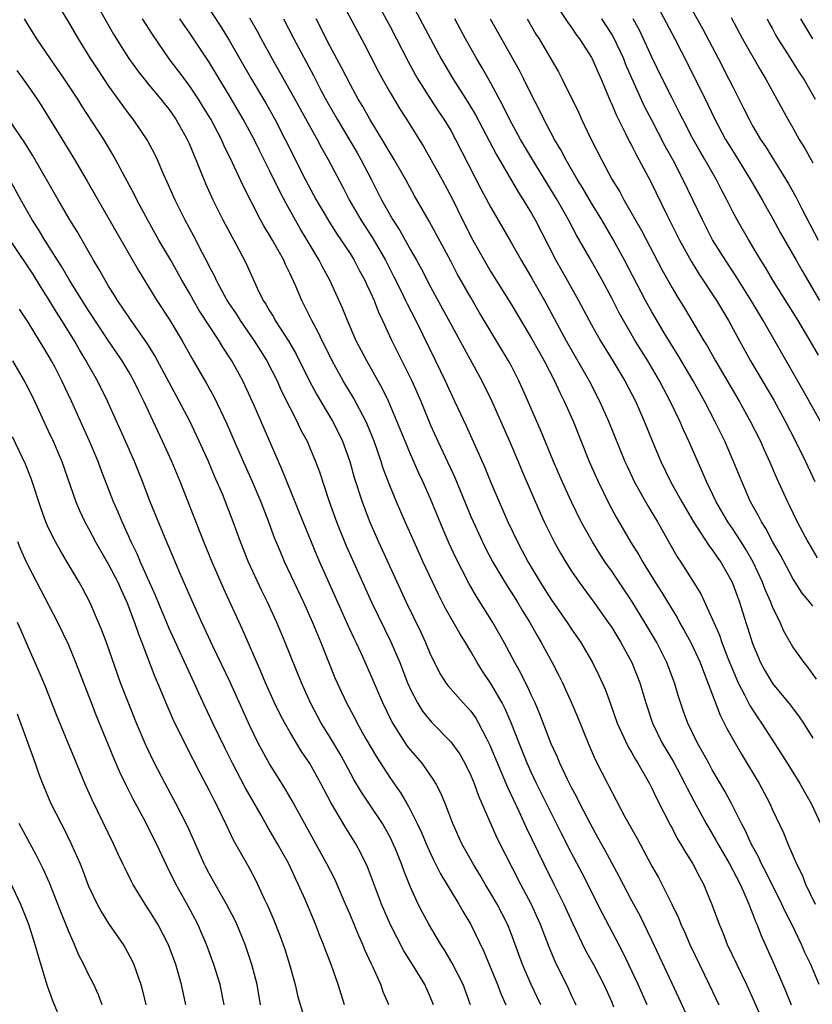
# Model space of a CAD drawing. Units: inches. Extents: x 2625000 to 2628000, y 1488000 to 1491000.
# Drawn here: x 2626140 to 2626219, y 1488623 to 1488721 of the extents above; entities that cross this region are included whole.
import ezdxf

# ---------------------------------------------------------------- set-up
doc = ezdxf.new("R2010")
doc.units = ezdxf.units.IN
doc.header["$MEASUREMENT"] = 0
doc.layers.add('LD26251488_2ft', color=208, linetype='Continuous')

msp = doc.modelspace()

# ---------------------------------------------------------------- linework, layer by layer
at = {"layer": 'LD26251488_2ft'}
for points, elevation in [([(2626142.578, 1488724.577), (2626144.884, 1488720.884), (2626145.963, 1488719), (2626147.202, 1488717), (2626147.91, 1488715.91), (2626149, 1488714.301), (2626150.372, 1488712.371), (2626151, 1488711.519), (2626151.406, 1488711), (2626152.863, 1488708.863), (2626153.556, 1488707.556), (2626153.817, 1488707), (2626154.424, 1488705.576), (2626154.789, 1488704.789), (2626155.573, 1488703), (2626156.13, 1488701.87), (2626156.569, 1488701), (2626157.429, 1488699.429), (2626158.32, 1488697.68), (2626158.795, 1488696.795), (2626159, 1488696.368), (2626159.475, 1488695.475), (2626159.684, 1488695), (2626160.481, 1488693.518), (2626160.858, 1488692.858), (2626161.665, 1488691.665), (2626162.075, 1488691), (2626163.478, 1488689), (2626164.736, 1488687), (2626165.745, 1488685), (2626166.128, 1488684.128), (2626167, 1488682.368), (2626167.701, 1488681), (2626168.113, 1488680.113), (2626168.718, 1488679), (2626169, 1488678.352), (2626169.567, 1488677), (2626169.951, 1488675.951), (2626170.897, 1488673.103), (2626171.662, 1488671), (2626172.624, 1488668.624), (2626173.229, 1488667.229), (2626175.132, 1488663), (2626177.06, 1488659.06), (2626177.93, 1488657), (2626178.71, 1488655), (2626179, 1488654.338), (2626179.69, 1488653), (2626180.189, 1488652.189), (2626181.077, 1488651.078), (2626183, 1488649.146), (2626183.897, 1488647.898), (2626184.402, 1488647), (2626185, 1488645.79), (2626185.338, 1488645), (2626185.77, 1488643.771), (2626187.6, 1488639.6), (2626189.943, 1488635), (2626190.995, 1488632.996), (2626191.884, 1488631), (2626192.751, 1488628.751), (2626193.343, 1488627.343), (2626194.664, 1488624.664), (2626195, 1488623.902), (2626195.295, 1488623.295), (2626195.43, 1488623)], 10068), ([(2626174.407, 1488725), (2626177, 1488720.143), (2626178.759, 1488716.759), (2626179.465, 1488715.465), (2626179.732, 1488715), (2626181, 1488713), (2626181.787, 1488711.787), (2626182.326, 1488711), (2626183, 1488709.879), (2626183.488, 1488709), (2626186.043, 1488704.042), (2626187, 1488702.23), (2626189, 1488698.772), (2626189.991, 1488697), (2626191, 1488695.311), (2626192.319, 1488693), (2626194.473, 1488689), (2626196.755, 1488685), (2626197.801, 1488683), (2626198.698, 1488681), (2626200.315, 1488677), (2626200.525, 1488676.525), (2626201.252, 1488675), (2626202.59, 1488672.59), (2626203, 1488671.929), (2626203.547, 1488671), (2626205.52, 1488667.52), (2626205.868, 1488667), (2626207.135, 1488665), (2626207.846, 1488663.846), (2626209, 1488661.363), (2626209.144, 1488661), (2626209.72, 1488659.72), (2626209.958, 1488659), (2626210.555, 1488657.445), (2626211.391, 1488655.391), (2626211.573, 1488655), (2626212.212, 1488653.788), (2626212.728, 1488652.728), (2626213.519, 1488651.519), (2626213.882, 1488651), (2626215.892, 1488647.892), (2626217, 1488646.129), (2626217.697, 1488645), (2626218.153, 1488644.153), (2626218.829, 1488643), (2626219.749, 1488641)], 10050), ([(2626171.663, 1488723.663), (2626174.421, 1488718.421), (2626175.781, 1488715.781), (2626176.205, 1488715), (2626177, 1488713.61), (2626177.974, 1488711.974), (2626178.596, 1488711), (2626180.283, 1488708.283), (2626181.02, 1488707.02), (2626182.14, 1488705), (2626183.135, 1488703.135), (2626184.176, 1488701), (2626185.185, 1488699), (2626186.324, 1488697), (2626187, 1488695.849), (2626189, 1488692.64), (2626191, 1488689.29), (2626191.811, 1488687.811), (2626192.277, 1488687), (2626193.312, 1488685), (2626193.838, 1488683.838), (2626194.268, 1488683), (2626195.162, 1488681), (2626196.777, 1488677), (2626197.45, 1488675.45), (2626197.654, 1488675), (2626198.758, 1488672.757), (2626199.448, 1488671.448), (2626200.885, 1488669), (2626201.705, 1488667.705), (2626202.101, 1488667), (2626203.33, 1488665), (2626203.983, 1488663.983), (2626205, 1488662.279), (2626205.495, 1488661.495), (2626205.756, 1488661), (2626206.212, 1488660.211), (2626206.866, 1488659), (2626207.793, 1488657), (2626208.114, 1488656.114), (2626208.572, 1488655), (2626209.781, 1488651.781), (2626210.196, 1488651), (2626210.454, 1488650.455), (2626211.259, 1488649), (2626211.893, 1488647.893), (2626213.651, 1488645), (2626214.137, 1488644.137), (2626214.732, 1488643), (2626215, 1488642.39), (2626216.075, 1488640.075), (2626216.495, 1488639), (2626217.362, 1488637), (2626217.926, 1488635.925), (2626218.279, 1488635), (2626219.212, 1488633)], 10052), ([(2626202.412, 1488724.412), (2626205.274, 1488719), (2626206.539, 1488716.539), (2626208.525, 1488712.525), (2626209.259, 1488711), (2626210.328, 1488709), (2626211, 1488707.889), (2626212.792, 1488705), (2626213.962, 1488703), (2626214.328, 1488702.328), (2626215, 1488701.162), (2626215.762, 1488699.762), (2626217.33, 1488697), (2626217.938, 1488695.938), (2626219.669, 1488693)], 10034), ([(2626147.483, 1488723), (2626149.477, 1488719.477), (2626150.239, 1488718.239), (2626151, 1488717.057), (2626151.863, 1488715.863), (2626153, 1488714.44), (2626154.188, 1488713), (2626154.539, 1488712.539), (2626155, 1488711.971), (2626155.679, 1488711), (2626156.583, 1488709.417), (2626156.819, 1488709), (2626157, 1488708.594), (2626157.456, 1488707.456), (2626157.667, 1488707), (2626158.138, 1488705.862), (2626158.629, 1488704.629), (2626159.355, 1488703), (2626160.351, 1488701), (2626161.272, 1488699.272), (2626161.433, 1488699), (2626161.936, 1488698.064), (2626162.666, 1488696.666), (2626163.764, 1488694.236), (2626164.375, 1488693), (2626164.628, 1488692.628), (2626165, 1488691.968), (2626165.37, 1488691.37), (2626165.567, 1488691), (2626166.915, 1488688.915), (2626167.652, 1488687.652), (2626168.978, 1488684.978), (2626169.67, 1488683.67), (2626171.238, 1488681), (2626171.839, 1488679.839), (2626172.237, 1488679), (2626172.975, 1488677), (2626173.419, 1488675.419), (2626174.189, 1488673), (2626174.964, 1488670.964), (2626175.83, 1488669), (2626178.588, 1488663), (2626180.021, 1488660.021), (2626180.489, 1488659), (2626181, 1488657.767), (2626181.375, 1488657), (2626181.931, 1488655.931), (2626182.516, 1488655), (2626182.714, 1488654.714), (2626184.235, 1488653), (2626184.618, 1488652.619), (2626185, 1488652.174), (2626185.492, 1488651.491), (2626185.772, 1488651), (2626186.542, 1488649.458), (2626186.86, 1488648.859), (2626188.629, 1488644.629), (2626189.761, 1488642.239), (2626190.543, 1488640.543), (2626192.258, 1488637), (2626193.263, 1488635), (2626194.238, 1488633), (2626195.099, 1488631.099), (2626196.404, 1488628.404), (2626197.182, 1488627), (2626198.211, 1488625), (2626199, 1488623.271), (2626199.191, 1488622.809)], 10066), ([(2626158.328, 1488723), (2626160.171, 1488720.171), (2626161, 1488718.817), (2626163.184, 1488715), (2626164.608, 1488712.608), (2626165.522, 1488711), (2626166.56, 1488709), (2626168.575, 1488705), (2626169.633, 1488703), (2626170.879, 1488700.879), (2626171.659, 1488699.659), (2626173, 1488697.651), (2626173.411, 1488697), (2626173.95, 1488695.95), (2626174.477, 1488695), (2626174.63, 1488694.63), (2626175, 1488693.86), (2626175.379, 1488693), (2626175.829, 1488691.83), (2626176.235, 1488691), (2626177.136, 1488689), (2626179.136, 1488685), (2626180.014, 1488683), (2626181, 1488680.614), (2626181.724, 1488679), (2626183.397, 1488675.396), (2626185, 1488671.531), (2626186.149, 1488669), (2626186.43, 1488668.43), (2626187.179, 1488667), (2626188.37, 1488665), (2626189.65, 1488663), (2626190.149, 1488662.149), (2626190.863, 1488661), (2626191.618, 1488659.619), (2626191.995, 1488659), (2626193.078, 1488657), (2626193.737, 1488655.737), (2626194.098, 1488655), (2626195.018, 1488653), (2626195.615, 1488651.615), (2626196.656, 1488649), (2626197.368, 1488647.368), (2626198.571, 1488645), (2626198.724, 1488644.724), (2626199, 1488644.154), (2626200.323, 1488641.677), (2626201.526, 1488639.526), (2626203, 1488636.777), (2626203.64, 1488635.64), (2626203.98, 1488635), (2626204.984, 1488632.984), (2626205.634, 1488631.634), (2626205.878, 1488631), (2626206.236, 1488630.235), (2626206.763, 1488629), (2626207.723, 1488627), (2626208.705, 1488625), (2626209.641, 1488623)], 10060), ([(2626178.868, 1488723), (2626182.061, 1488717), (2626183.228, 1488715), (2626184.702, 1488712.702), (2626185.453, 1488711.453), (2626187.532, 1488707.532), (2626189.733, 1488703.733), (2626190.216, 1488703), (2626190.502, 1488702.502), (2626191, 1488701.7), (2626191.397, 1488701), (2626193.458, 1488697), (2626194.589, 1488695), (2626195.694, 1488693), (2626197, 1488690.561), (2626197.896, 1488689), (2626199.123, 1488687), (2626200.317, 1488685), (2626201.359, 1488683), (2626202.241, 1488681), (2626203.033, 1488679.033), (2626203.893, 1488677), (2626204.862, 1488675), (2626205.963, 1488673), (2626207.137, 1488671), (2626208.661, 1488668.661), (2626209, 1488668.228), (2626209.487, 1488667.486), (2626209.838, 1488667), (2626210.973, 1488665), (2626211.704, 1488663), (2626212.337, 1488661), (2626212.509, 1488660.509), (2626213, 1488658.893), (2626213.809, 1488657), (2626214.225, 1488656.225), (2626215, 1488654.94), (2626216.766, 1488652.766), (2626217.63, 1488651.63), (2626218.076, 1488651), (2626219, 1488649.499)], 10048), ([(2626193.053, 1488723.053), (2626194.626, 1488720.626), (2626195, 1488720.122), (2626195.452, 1488719.452), (2626195.796, 1488719), (2626197, 1488717.14), (2626197.076, 1488717), (2626197.651, 1488715.651), (2626197.951, 1488715), (2626198.841, 1488712.841), (2626199, 1488712.496), (2626199.43, 1488711.431), (2626200.35, 1488709.65), (2626200.775, 1488708.775), (2626201, 1488708.371), (2626201.454, 1488707.454), (2626201.715, 1488707), (2626202.846, 1488704.846), (2626204.48, 1488701.52), (2626205.75, 1488699), (2626206.899, 1488696.899), (2626207.654, 1488695.654), (2626209.408, 1488693), (2626210.607, 1488691), (2626211.694, 1488689), (2626212.812, 1488687), (2626215.102, 1488683.101), (2626216.259, 1488681), (2626217.288, 1488679), (2626218.265, 1488677), (2626219.206, 1488675)], 10040), ([(2626207, 1488721.843), (2626208.017, 1488720.017), (2626209.617, 1488717), (2626210.656, 1488715), (2626211, 1488714.292), (2626212.113, 1488712.113), (2626212.653, 1488711), (2626213, 1488710.365), (2626213.801, 1488709), (2626214.285, 1488708.286), (2626216.587, 1488704.587), (2626217.295, 1488703.294), (2626217.906, 1488702.094), (2626219.541, 1488699)], 10032), ([(2626191.968, 1488623), (2626190.999, 1488624.999), (2626190.12, 1488627), (2626189, 1488630.067), (2626188.636, 1488631), (2626187.615, 1488633), (2626187, 1488634.056), (2626186.417, 1488635), (2626185.898, 1488635.898), (2626185.218, 1488637), (2626184.112, 1488639), (2626183.203, 1488641), (2626182.444, 1488643), (2626182.032, 1488644.032), (2626181.53, 1488645), (2626181.337, 1488645.337), (2626180.158, 1488647), (2626179, 1488648.338), (2626178.713, 1488648.712), (2626178.517, 1488649), (2626177.154, 1488651.154), (2626176.264, 1488653), (2626175, 1488655.935), (2626174.135, 1488657.866), (2626173.608, 1488659), (2626173.403, 1488659.403), (2626172.776, 1488660.775), (2626169.981, 1488667), (2626169.686, 1488667.686), (2626168.326, 1488671), (2626166.708, 1488675), (2626166.229, 1488676.229), (2626165.871, 1488677), (2626163.449, 1488682.552), (2626162.323, 1488685), (2626161.247, 1488687), (2626160.351, 1488688.351), (2626159.972, 1488689), (2626158.008, 1488692.008), (2626157.429, 1488693), (2626157, 1488693.776), (2626156.289, 1488695), (2626155.176, 1488697), (2626153.991, 1488699), (2626152.913, 1488700.912), (2626151.812, 1488703), (2626151.552, 1488703.552), (2626149.451, 1488707.451), (2626148.517, 1488709), (2626146.341, 1488712.341), (2626145.937, 1488713), (2626144.62, 1488715), (2626143.96, 1488715.96), (2626143.215, 1488717), (2626141.867, 1488719), (2626141, 1488720.398), (2626140.645, 1488721)], 10070), ([(2626202.533, 1488623), (2626201.639, 1488625), (2626200.148, 1488628.148), (2626198.074, 1488632.074), (2626196.066, 1488636.066), (2626195, 1488638.081), (2626194.016, 1488640.016), (2626191.539, 1488645), (2626191, 1488646.129), (2626190.607, 1488647), (2626189.801, 1488649), (2626189.587, 1488649.586), (2626189.02, 1488651.02), (2626188.421, 1488652.421), (2626188.122, 1488653), (2626187, 1488654.933), (2626186.16, 1488656.16), (2626185.622, 1488657), (2626185, 1488658.095), (2626184.462, 1488659), (2626183.899, 1488659.899), (2626182.457, 1488662.457), (2626181.77, 1488663.771), (2626180.261, 1488667), (2626179.352, 1488669), (2626178.466, 1488671), (2626177.601, 1488673), (2626177, 1488674.455), (2626176.297, 1488676.297), (2626176.08, 1488677), (2626175.384, 1488679), (2626174.701, 1488680.701), (2626174.565, 1488681), (2626173.335, 1488683.335), (2626172.324, 1488685), (2626171.216, 1488687), (2626170.492, 1488688.492), (2626170.228, 1488689), (2626169.841, 1488689.841), (2626169.21, 1488691), (2626168.478, 1488692.478), (2626168.191, 1488693), (2626167.59, 1488694.41), (2626167, 1488695.718), (2626166.583, 1488696.583), (2626166.409, 1488697), (2626165.28, 1488699), (2626165, 1488699.485), (2626164.419, 1488700.419), (2626164.102, 1488701), (2626162.375, 1488704.376), (2626161.318, 1488706.682), (2626160.443, 1488708.443), (2626160.203, 1488709), (2626159.144, 1488711), (2626158.34, 1488712.34), (2626157.923, 1488713), (2626157, 1488714.386), (2626155.883, 1488715.883), (2626155.025, 1488717), (2626153.384, 1488719.384), (2626152.378, 1488721)], 10064), ([(2626206.894, 1488621), (2626205.69, 1488623.69), (2626205, 1488625.128), (2626203, 1488629.436), (2626201.829, 1488631.829), (2626201, 1488633.332), (2626199.742, 1488635.742), (2626198.348, 1488638.348), (2626197.64, 1488639.64), (2626196.913, 1488640.913), (2626195.829, 1488643), (2626195.562, 1488643.562), (2626195, 1488644.602), (2626194.607, 1488645.393), (2626193.846, 1488647), (2626193.603, 1488647.603), (2626193, 1488648.933), (2626191.871, 1488651.872), (2626191.381, 1488653), (2626191, 1488653.801), (2626190.634, 1488654.634), (2626190.434, 1488655), (2626189.962, 1488655.962), (2626189.37, 1488657), (2626188.31, 1488659), (2626187.203, 1488661), (2626185.576, 1488663.575), (2626184.837, 1488664.837), (2626183.471, 1488667.471), (2626182.839, 1488668.839), (2626182.236, 1488670.236), (2626181, 1488673.283), (2626180.238, 1488675), (2626179.836, 1488675.836), (2626179, 1488677.719), (2626178.46, 1488679), (2626177.656, 1488681), (2626176.808, 1488683), (2626176.221, 1488684.221), (2626174.65, 1488687), (2626173.618, 1488689), (2626172.725, 1488691), (2626172.23, 1488692.23), (2626170.976, 1488695), (2626170.278, 1488696.278), (2626169.926, 1488697), (2626168.735, 1488699), (2626168.069, 1488700.069), (2626166.632, 1488702.632), (2626165.948, 1488703.948), (2626165, 1488705.915), (2626163.96, 1488707.96), (2626163.452, 1488709), (2626162.367, 1488711), (2626161, 1488713.337), (2626159, 1488716.697), (2626158.063, 1488718.063), (2626157, 1488719.652), (2626156.443, 1488720.443), (2626156.09, 1488721)], 10062), ([(2626163, 1488721.097), (2626163.755, 1488719.755), (2626164.155, 1488719), (2626165.255, 1488717), (2626167.508, 1488713), (2626169.446, 1488709.446), (2626169.714, 1488709), (2626170.158, 1488708.158), (2626170.835, 1488707), (2626172.267, 1488704.267), (2626172.913, 1488703), (2626174.053, 1488701), (2626175.215, 1488699.215), (2626176.514, 1488697), (2626177.356, 1488695.356), (2626178.063, 1488693.937), (2626178.518, 1488693), (2626178.665, 1488692.665), (2626179.519, 1488691), (2626181.489, 1488687), (2626182.456, 1488685), (2626183, 1488683.798), (2626183.39, 1488683), (2626184.532, 1488680.532), (2626186.399, 1488676.399), (2626187, 1488674.907), (2626187.807, 1488673), (2626188.693, 1488671), (2626189.64, 1488669), (2626190.117, 1488668.117), (2626190.693, 1488667), (2626191.896, 1488665), (2626193, 1488663.27), (2626194.572, 1488661), (2626195, 1488660.334), (2626195.919, 1488659), (2626197.092, 1488657), (2626197.726, 1488655.726), (2626198.351, 1488654.351), (2626198.899, 1488652.899), (2626199.559, 1488651), (2626200.632, 1488648.632), (2626201, 1488648.04), (2626201.366, 1488647.365), (2626201.6, 1488647), (2626202.751, 1488645), (2626203, 1488644.523), (2626203.481, 1488643.481), (2626204.831, 1488640.831), (2626205, 1488640.538), (2626205.525, 1488639.525), (2626205.854, 1488639), (2626206.259, 1488638.259), (2626207.076, 1488637), (2626207.719, 1488635.718), (2626208.129, 1488635), (2626208.969, 1488632.969), (2626209.675, 1488631), (2626210.068, 1488630.068), (2626210.49, 1488629), (2626211.427, 1488627), (2626212.397, 1488625), (2626213, 1488623.696), (2626215.113, 1488618.887)], 10058), ([(2626166.376, 1488721), (2626167.409, 1488719), (2626169.348, 1488715.348), (2626170.094, 1488713.906), (2626170.727, 1488712.727), (2626171.703, 1488711), (2626173.686, 1488707.686), (2626174.079, 1488707), (2626175.126, 1488705), (2626176.136, 1488703), (2626177.248, 1488701), (2626177.944, 1488699.944), (2626179, 1488698.036), (2626179.595, 1488697), (2626180.095, 1488696.095), (2626181, 1488694.349), (2626186.087, 1488685), (2626187.055, 1488683.055), (2626188.856, 1488679), (2626189.714, 1488677), (2626190.084, 1488676.084), (2626191, 1488673.929), (2626191.888, 1488671.888), (2626192.305, 1488671), (2626193.298, 1488669), (2626193.899, 1488667.899), (2626194.43, 1488667), (2626195, 1488666.105), (2626195.754, 1488665), (2626197.234, 1488663), (2626198.657, 1488661), (2626199, 1488660.486), (2626199.913, 1488659), (2626200.992, 1488657), (2626201.783, 1488655), (2626202.38, 1488653), (2626203.045, 1488651), (2626204.032, 1488649), (2626205.13, 1488647.13), (2626206.286, 1488645), (2626206.517, 1488644.517), (2626207.208, 1488643.208), (2626208.4, 1488641), (2626209, 1488639.99), (2626209.363, 1488639.363), (2626209.553, 1488639), (2626210.722, 1488637), (2626211.759, 1488635), (2626212.383, 1488633.617), (2626212.633, 1488633), (2626212.724, 1488632.725), (2626213, 1488632.075), (2626213.291, 1488631.291), (2626213.435, 1488631), (2626213.875, 1488629.875), (2626215.167, 1488627), (2626216.314, 1488624.314), (2626216.827, 1488623)], 10056), ([(2626219.622, 1488625), (2626218.786, 1488627), (2626218.205, 1488628.205), (2626217.867, 1488629), (2626216.908, 1488631), (2626216.254, 1488632.254), (2626215.92, 1488633), (2626214.285, 1488636.285), (2626213.902, 1488637), (2626213.626, 1488637.626), (2626212.857, 1488639), (2626212.29, 1488640.29), (2626211.902, 1488641), (2626210.904, 1488643), (2626210.233, 1488644.233), (2626209, 1488646.359), (2626208.643, 1488647), (2626208.076, 1488648.076), (2626207.544, 1488649), (2626206.578, 1488651), (2626206.154, 1488652.153), (2626205.643, 1488653.643), (2626205.246, 1488655), (2626204.484, 1488657), (2626203.476, 1488659), (2626202.308, 1488661), (2626201, 1488663.118), (2626199, 1488666.101), (2626198.362, 1488667), (2626197.818, 1488667.818), (2626197.083, 1488669), (2626195.977, 1488671), (2626194.994, 1488672.994), (2626194.076, 1488675), (2626193.216, 1488677), (2626191.979, 1488679.979), (2626190.157, 1488684.157), (2626189.778, 1488685), (2626189, 1488686.524), (2626188.747, 1488687), (2626185.845, 1488691.844), (2626185, 1488693.28), (2626183.658, 1488695.658), (2626183, 1488696.909), (2626180.862, 1488700.862), (2626179.409, 1488703.409), (2626178.526, 1488705), (2626177.372, 1488707), (2626177, 1488707.61), (2626176.501, 1488708.501), (2626174.968, 1488711), (2626174.262, 1488712.262), (2626173.814, 1488713), (2626173, 1488714.484), (2626172.156, 1488716.156), (2626171, 1488718.316), (2626169.619, 1488721)], 10054), ([(2626219.352, 1488655.352), (2626218.525, 1488656.525), (2626218.119, 1488657), (2626217, 1488658.577), (2626216.123, 1488660.123), (2626215.737, 1488661), (2626215, 1488662.541), (2626214.828, 1488663), (2626214.27, 1488664.27), (2626214.003, 1488665), (2626213.067, 1488667), (2626212.305, 1488668.305), (2626211.865, 1488669), (2626211, 1488670.329), (2626210.537, 1488671), (2626209.381, 1488673), (2626208.417, 1488675), (2626207.998, 1488675.998), (2626206.671, 1488679), (2626206.136, 1488680.136), (2626205.766, 1488681), (2626204.819, 1488683), (2626204.18, 1488684.18), (2626203.764, 1488685), (2626202.581, 1488687), (2626201.35, 1488689), (2626200.18, 1488691), (2626199.76, 1488691.76), (2626199, 1488693.23), (2626198.041, 1488695), (2626196.813, 1488697.187), (2626195.491, 1488699.491), (2626194.694, 1488701), (2626193.577, 1488703), (2626191.122, 1488707), (2626189.943, 1488709), (2626188.856, 1488711), (2626188.258, 1488712.258), (2626187, 1488714.59), (2626186.126, 1488716.126), (2626185.6, 1488717), (2626184.479, 1488719), (2626183.402, 1488721)], 10046), ([(2626219, 1488662.599), (2626218.686, 1488663), (2626217.919, 1488663.919), (2626217, 1488665.358), (2626215.748, 1488667.748), (2626215, 1488669.042), (2626214.327, 1488670.328), (2626213.88, 1488671), (2626213.592, 1488671.592), (2626212.795, 1488673), (2626211.927, 1488675), (2626211.113, 1488677), (2626210.235, 1488679), (2626209.261, 1488681), (2626208.217, 1488683), (2626207.109, 1488685), (2626205.579, 1488687.58), (2626205, 1488688.496), (2626204.226, 1488689.774), (2626203, 1488691.857), (2626202.371, 1488693), (2626200.283, 1488697), (2626199.122, 1488699.122), (2626198.009, 1488701), (2626197, 1488702.66), (2626196.143, 1488704.142), (2626195.617, 1488705), (2626194.45, 1488707), (2626193.957, 1488707.957), (2626193.32, 1488709), (2626192.247, 1488711), (2626191.844, 1488711.844), (2626191, 1488713.484), (2626190.267, 1488715), (2626189.842, 1488715.842), (2626186.962, 1488720.962)], 10044), ([(2626190.593, 1488721), (2626191.476, 1488719.476), (2626191.78, 1488719), (2626192.963, 1488717), (2626193.706, 1488715.706), (2626194.088, 1488715), (2626195.697, 1488711.697), (2626196.01, 1488711), (2626196.934, 1488709.066), (2626197.977, 1488707), (2626199.056, 1488705), (2626199.8, 1488703.8), (2626200.218, 1488703), (2626201.965, 1488699.965), (2626204.022, 1488696.022), (2626204.579, 1488695), (2626205, 1488694.255), (2626205.469, 1488693.469), (2626206.238, 1488692.238), (2626208.157, 1488689), (2626208.481, 1488688.481), (2626209.319, 1488687), (2626211.666, 1488683), (2626212.776, 1488681), (2626213.783, 1488679), (2626214.157, 1488678.158), (2626214.699, 1488677), (2626215.384, 1488675.384), (2626216.469, 1488673), (2626216.652, 1488672.652), (2626217.449, 1488671), (2626218.501, 1488669), (2626219.426, 1488667.426)], 10042), ([(2626220.844, 1488679), (2626218.044, 1488684.044), (2626214.058, 1488691), (2626213.655, 1488691.655), (2626212.864, 1488693), (2626211.376, 1488695.376), (2626210.3, 1488697), (2626209.038, 1488699.038), (2626208.017, 1488701), (2626207.082, 1488703), (2626206.115, 1488705), (2626205.14, 1488706.86), (2626204.333, 1488708.333), (2626203, 1488710.931), (2626202.279, 1488712.279), (2626200.423, 1488716.423), (2626200.198, 1488717), (2626199.167, 1488719.167), (2626199, 1488719.457), (2626198.023, 1488721)], 10038), ([(2626219.551, 1488687.551), (2626218.733, 1488689), (2626217.526, 1488691), (2626215.025, 1488695), (2626214.278, 1488696.278), (2626213.82, 1488697), (2626212.623, 1488699), (2626211.463, 1488701), (2626211, 1488701.868), (2626210.434, 1488703), (2626209.936, 1488703.936), (2626209.411, 1488705), (2626208.262, 1488707), (2626207.79, 1488707.79), (2626207, 1488709.197), (2626206.073, 1488711), (2626205.724, 1488711.724), (2626205, 1488713.117), (2626204.063, 1488715), (2626203, 1488717.175), (2626201.783, 1488719.783), (2626201.137, 1488721)], 10036), ([(2626210.891, 1488721.109), (2626211.989, 1488719), (2626213.814, 1488715.813), (2626214.321, 1488715), (2626216.512, 1488711), (2626217, 1488710.17), (2626217.648, 1488709), (2626218.155, 1488708.155), (2626219, 1488706.69)], 10030), ([(2626214.463, 1488721), (2626214.637, 1488720.637), (2626215, 1488719.986), (2626215.333, 1488719.333), (2626215.531, 1488719), (2626216.486, 1488717.514), (2626217.648, 1488715.648), (2626218.087, 1488715), (2626219.225, 1488713)], 10028), ([(2626217.773, 1488721), (2626218.969, 1488719)], 10026), ([(2626139.863, 1488715.863), (2626140.506, 1488715), (2626141, 1488714.304), (2626141.902, 1488713), (2626142.336, 1488712.336), (2626144.628, 1488708.628), (2626145.61, 1488707), (2626146.86, 1488704.86), (2626151.971, 1488695.971), (2626153.78, 1488693), (2626155, 1488691.131), (2626156.291, 1488689), (2626157.259, 1488687.259), (2626158.005, 1488686.005), (2626158.737, 1488684.737), (2626159.446, 1488683.446), (2626160.732, 1488680.732), (2626161.348, 1488679.348), (2626162.558, 1488676.558), (2626163.273, 1488675), (2626164.134, 1488673), (2626164.898, 1488671), (2626165.456, 1488669.456), (2626166.034, 1488668.034), (2626166.481, 1488667), (2626168.361, 1488663), (2626169.267, 1488661), (2626170.098, 1488659), (2626170.918, 1488656.918), (2626171.498, 1488655.499), (2626171.714, 1488655), (2626172.649, 1488653), (2626173.475, 1488651.475), (2626173.707, 1488651), (2626174.578, 1488649.422), (2626175.625, 1488647.625), (2626177, 1488645.495), (2626178.036, 1488644.036), (2626178.628, 1488643), (2626179, 1488642.327), (2626179.677, 1488641), (2626180.109, 1488640.109), (2626180.571, 1488639), (2626181, 1488638.03), (2626181.33, 1488637.33), (2626181.998, 1488635.998), (2626183.8, 1488633), (2626184.236, 1488632.235), (2626185, 1488630.966), (2626186.297, 1488628.297), (2626187.66, 1488625), (2626188.019, 1488624.019), (2626188.475, 1488623)], 10072), ([(2626184.975, 1488623), (2626184.226, 1488625), (2626183.15, 1488627.15), (2626182.407, 1488628.406), (2626182.016, 1488629), (2626180.827, 1488631), (2626180.186, 1488632.186), (2626179.782, 1488633), (2626179, 1488634.701), (2626178.332, 1488636.332), (2626178.102, 1488637), (2626177.503, 1488638.497), (2626177.296, 1488639), (2626177, 1488639.591), (2626176.215, 1488641), (2626175, 1488642.839), (2626174.126, 1488644.126), (2626173.386, 1488645.386), (2626172.518, 1488647), (2626171.97, 1488647.97), (2626171, 1488649.614), (2626170.14, 1488651), (2626169.055, 1488653), (2626168.155, 1488655), (2626166.558, 1488659), (2626165.701, 1488661), (2626164.783, 1488663), (2626164.191, 1488664.191), (2626162.886, 1488667), (2626162.102, 1488669), (2626161.388, 1488671), (2626160.334, 1488673.665), (2626159.53, 1488675.53), (2626158.929, 1488677), (2626158.013, 1488679), (2626157.056, 1488681), (2626156.018, 1488683), (2626155, 1488684.838), (2626153.551, 1488687.551), (2626152.784, 1488688.784), (2626151.225, 1488691), (2626150.345, 1488692.345), (2626149.887, 1488693), (2626149.558, 1488693.558), (2626149, 1488694.426), (2626148.652, 1488695), (2626148.066, 1488696.067), (2626147.497, 1488697), (2626145.858, 1488699.858), (2626145.147, 1488701), (2626143.969, 1488703), (2626141.442, 1488707.442), (2626140.666, 1488708.666), (2626139.058, 1488711.058)], 10074), ([(2626181.286, 1488623), (2626181, 1488623.708), (2626180.423, 1488625), (2626179.205, 1488627), (2626178.344, 1488628.344), (2626177, 1488630.941), (2626176.114, 1488633), (2626174.713, 1488636.713), (2626174.076, 1488638.076), (2626173.584, 1488639), (2626172.579, 1488640.579), (2626171.09, 1488643.09), (2626170.093, 1488645), (2626169, 1488646.964), (2626168.184, 1488648.184), (2626167, 1488650.129), (2626166.497, 1488651), (2626165.979, 1488651.979), (2626165.485, 1488653), (2626164.595, 1488655), (2626164.129, 1488656.129), (2626162.288, 1488660.288), (2626160.418, 1488664.418), (2626159.281, 1488667), (2626158.471, 1488669), (2626156.106, 1488675), (2626155.267, 1488677), (2626154.369, 1488679), (2626153.438, 1488681), (2626152.497, 1488683), (2626151.988, 1488683.988), (2626151.506, 1488685), (2626151, 1488685.889), (2626150.333, 1488687), (2626148.983, 1488688.983), (2626147, 1488691.996), (2626146.364, 1488693), (2626145.116, 1488695), (2626144.346, 1488696.346), (2626143.92, 1488697), (2626142.668, 1488699), (2626142.043, 1488700.043), (2626141.408, 1488701), (2626140.258, 1488703), (2626139.166, 1488705)], 10076), ([(2626176.859, 1488623), (2626176.292, 1488624.292), (2626176.04, 1488625), (2626175.304, 1488626.696), (2626175.101, 1488627.101), (2626174.47, 1488628.469), (2626174.266, 1488629), (2626173.864, 1488629.863), (2626173, 1488631.964), (2626172.555, 1488633), (2626171.468, 1488635.468), (2626170.687, 1488637), (2626167.252, 1488643.252), (2626166.516, 1488644.517), (2626165, 1488646.939), (2626164.26, 1488648.26), (2626163.874, 1488649), (2626163, 1488650.791), (2626161.063, 1488655.063), (2626159.366, 1488658.634), (2626158.262, 1488661), (2626157, 1488663.799), (2626156.078, 1488665.922), (2626154.613, 1488669.387), (2626153.143, 1488673), (2626152.373, 1488675), (2626151.575, 1488677), (2626150.69, 1488679), (2626148.884, 1488683), (2626147.895, 1488685), (2626147, 1488686.56), (2626146.763, 1488687), (2626146.098, 1488688.098), (2626145.591, 1488689), (2626144.36, 1488691), (2626143.826, 1488691.826), (2626143, 1488693.195), (2626142.287, 1488694.287), (2626141.529, 1488695.529), (2626141, 1488696.338), (2626137.807, 1488701)], 10078), ([(2626172.442, 1488623), (2626171.811, 1488625), (2626171.106, 1488627), (2626170.519, 1488628.519), (2626170.35, 1488629), (2626169.956, 1488629.956), (2626169.566, 1488631), (2626168.538, 1488633.462), (2626167.849, 1488635), (2626167.565, 1488635.565), (2626166.91, 1488637), (2626165.799, 1488639), (2626165, 1488640.369), (2626164.755, 1488640.755), (2626164.148, 1488641.852), (2626162.584, 1488644.584), (2626161.324, 1488647), (2626160.549, 1488648.549), (2626159.356, 1488651), (2626158.598, 1488652.598), (2626157.96, 1488653.96), (2626157.501, 1488655), (2626156.702, 1488656.702), (2626155, 1488660.409), (2626153.668, 1488663.668), (2626152.179, 1488667), (2626151.832, 1488667.832), (2626151.244, 1488669), (2626150.558, 1488670.558), (2626150.341, 1488671), (2626149.951, 1488671.951), (2626149.495, 1488673), (2626148.229, 1488676.229), (2626147.952, 1488677), (2626147.101, 1488679), (2626145.3, 1488683), (2626144.355, 1488685), (2626143.674, 1488686.326), (2626143.322, 1488687), (2626143, 1488687.567), (2626142.454, 1488688.454), (2626142.137, 1488689), (2626141, 1488690.826), (2626140.128, 1488692.128)], 10080), ([(2626139.455, 1488687), (2626140.605, 1488685), (2626141, 1488684.269), (2626141.632, 1488683), (2626143, 1488680.054), (2626143.473, 1488679), (2626144.337, 1488677), (2626145.729, 1488673), (2626146.109, 1488672.109), (2626146.633, 1488671), (2626147, 1488670.345), (2626147.705, 1488669), (2626149, 1488666.768), (2626149.901, 1488665), (2626150.228, 1488664.228), (2626150.811, 1488663), (2626151.58, 1488661), (2626151.931, 1488659.931), (2626152.305, 1488659), (2626153.599, 1488655.599), (2626153.864, 1488655), (2626154.782, 1488652.782), (2626155.392, 1488651.392), (2626156.705, 1488648.706), (2626158.064, 1488646.064), (2626159, 1488644.304), (2626159.431, 1488643.431), (2626159.662, 1488643), (2626160.631, 1488641), (2626161.388, 1488639.388), (2626162.839, 1488636.839), (2626163.534, 1488635.534), (2626163.799, 1488635), (2626164.459, 1488633.541), (2626164.812, 1488632.812), (2626165.408, 1488631.408), (2626165.983, 1488629.983), (2626166.349, 1488629), (2626166.512, 1488628.512), (2626166.991, 1488627), (2626167.528, 1488625), (2626167.792, 1488623.792), (2626168.493, 1488621.507)], 10082), ([(2626164.085, 1488623), (2626163.752, 1488625), (2626163.24, 1488627), (2626162.554, 1488629), (2626161.728, 1488631), (2626161.498, 1488631.498), (2626160.724, 1488633), (2626159.572, 1488635), (2626159, 1488636.03), (2626158.665, 1488636.666), (2626158.501, 1488637), (2626157.44, 1488639.44), (2626156.814, 1488640.814), (2626155.689, 1488643), (2626154.605, 1488645), (2626153.545, 1488647), (2626152.72, 1488648.72), (2626151.769, 1488651), (2626151, 1488652.894), (2626150.187, 1488655), (2626148.78, 1488659), (2626148.297, 1488660.297), (2626147.995, 1488661), (2626147.115, 1488663), (2626146.396, 1488664.396), (2626146.067, 1488665), (2626144.886, 1488667), (2626144.17, 1488668.17), (2626143.713, 1488669), (2626143, 1488670.422), (2626142.746, 1488671), (2626142.29, 1488672.29), (2626141.298, 1488675.298), (2626140.721, 1488676.721), (2626139.439, 1488679.439)], 10084), ([(2626160.478, 1488623), (2626160.073, 1488625), (2626159.471, 1488627), (2626158.728, 1488629), (2626158.211, 1488630.211), (2626157.852, 1488631), (2626156.864, 1488632.863), (2626155.663, 1488635), (2626154.791, 1488636.792), (2626153.748, 1488639), (2626152.464, 1488641.536), (2626151.447, 1488643.447), (2626150.772, 1488644.772), (2626150.113, 1488646.113), (2626149.516, 1488647.516), (2626149, 1488648.81), (2626147.769, 1488651.768), (2626147.282, 1488653), (2626145.754, 1488657), (2626145, 1488658.813), (2626143.951, 1488661), (2626141.859, 1488665), (2626141, 1488666.661), (2626140.838, 1488667), (2626140.261, 1488668.261), (2626139.977, 1488669)], 10086), ([(2626156.671, 1488623), (2626156.233, 1488625), (2626155.671, 1488627), (2626154.955, 1488628.955), (2626153.888, 1488631), (2626153, 1488632.443), (2626152.614, 1488633), (2626151.401, 1488635), (2626151.261, 1488635.261), (2626150.595, 1488636.595), (2626150.415, 1488637), (2626149.951, 1488637.951), (2626149.474, 1488639), (2626147.361, 1488643.36), (2626146.639, 1488645), (2626145.559, 1488647.559), (2626144.979, 1488649), (2626143.81, 1488651.809), (2626142.686, 1488654.686), (2626142.102, 1488656.102), (2626141, 1488658.559), (2626140.272, 1488660.272), (2626139.944, 1488661)], 10088), ([(2626139.921, 1488651.921), (2626141.699, 1488647), (2626142.029, 1488646.029), (2626142.413, 1488645), (2626142.579, 1488644.579), (2626143.259, 1488643), (2626144.278, 1488641), (2626144.531, 1488640.531), (2626145.29, 1488639), (2626146.156, 1488637), (2626146.4, 1488636.399), (2626147, 1488634.795), (2626147.855, 1488633), (2626148.258, 1488632.258), (2626149, 1488631.064), (2626150.438, 1488629), (2626150.651, 1488628.651), (2626151.353, 1488627.353), (2626151.511, 1488627), (2626151.756, 1488626.244), (2626152.2, 1488625), (2626152.377, 1488624.377), (2626152.702, 1488623)], 10090), ([(2626148.367, 1488623), (2626147.989, 1488623.989), (2626147.521, 1488625), (2626147, 1488626.017), (2626146.526, 1488627), (2626146.002, 1488628.002), (2626145.592, 1488629), (2626145, 1488630.337), (2626144.749, 1488631), (2626144.239, 1488632.239), (2626143.964, 1488633), (2626143.12, 1488635.12), (2626142.506, 1488636.505), (2626141.838, 1488637.838), (2626140.11, 1488641)], 10092), ([(2626139.195, 1488635.195), (2626140.254, 1488633), (2626141.026, 1488631), (2626141.652, 1488629), (2626141.948, 1488627.948), (2626142.886, 1488624.886), (2626143.423, 1488623.423), (2626144.398, 1488621)], 10094)]:
    msp.add_lwpolyline(points, dxfattribs=dict(at, elevation=elevation))

doc.saveas('drawing.dxf')
